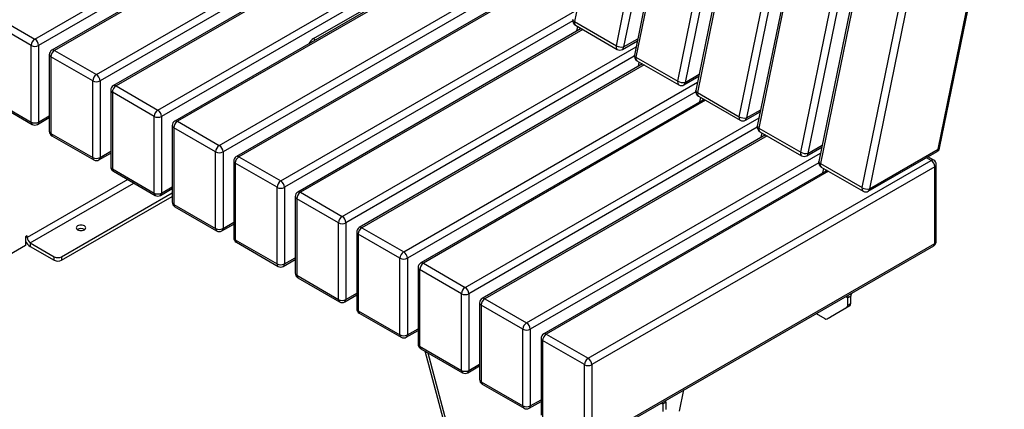
# Model space of a CAD drawing. Units: millimetres. Extents: x 2193 to 17727, y -9527 to 1720.
# Drawn here: x 4557 to 5690, y -2406 to -1958 of the extents above; entities that cross this region are included whole.
import ezdxf

# ---------------------------------------------------------------- set-up
doc = ezdxf.new("R2010")
doc.units = ezdxf.units.MM

# ---------------------------------------------------------------- blocks, each defined once
blk = doc.blocks.new('A$C16763')
at = {"color": 7, "linetype": 'Continuous', "lineweight": 25}
for p, q in [((-677.4, 417.5), (-573, 445.5)), ((-458.6, 18.4), (-573, 445.5)), ((-565.7, 441.3), (-681.6, 410.2)), ((-565.7, 441.3), (-452.8, 19.9)), ((-576.2, 16.8), (-681.6, 410.2)), ((-677.4, 417.5), (-570.4, 18.4)), ((-570.4, 18.4), (-576.2, 16.8)), ((-570.4, 18.4), (-458.6, 18.4)), ((-570.4, 18.4), (-570.4, 12.4)), ((-458.6, 12.4), (-570.4, 12.4)), ((-551.6, 2.4), (-554.3, 12.4)), ((-468.8, 2.4), (-471.5, 12.4)), ((-452.8, 19.9), (-458.6, 18.4)), ((-458.6, 12.4), (-458.6, 18.4)), ((-564.9, 2.4), (-564.9, -117.6)), ((-564.9, 2.4), (-6.9, 2.4)), ((-6.9, -117.6), (-6.9, 2.4)), ((-570.9, -111.6), (-570.9, -3.6)), ((-0.9, -3.6), (-570.9, -3.6)), ((-0.9, -3.6), (-0.9, -111.6)), ((-570.9, -111.6), (-0.9, -111.6)), ((-6.9, -117.6), (-564.9, -117.6)), ((-535.9, -129.8), (-535.9, -117.6)), ((-485.9, -117.6), (-485.9, -130.1)), ((-483.4, -122.6), (-483.4, -117.6)), ((-483.4, -122.6), (-443.4, -122.6)), ((-477.4, -117.6), (-477.4, -122.6)), ((-443.4, -122.6), (-443.4, -117.6)), ((-430.9, -176.6), (-430.9, -117.6)), ((-430.9, -122.6), (-140.9, -122.6)), ((-424.9, -117.6), (-424.9, -122.6)), ((-146.9, -122.6), (-146.9, -117.6)), ((-140.9, -117.6), (-140.9, -176.6)), ((-128.4, -122.6), (-128.4, -117.6)), ((-128.4, -122.6), (-88.4, -122.6)), ((-94.4, -122.6), (-94.4, -117.6)), ((-88.4, -117.6), (-88.4, -122.6)), ((-85.9, -130.1), (-85.9, -117.6)), ((-35.9, -117.6), (-35.9, -129.8)), ((-485.9, -127.6), (-535.9, -127.6)), ((-535.7, -131.4), (-452.1, -443.2)), ((-483.4, -130.1), (-485.9, -130.1)), ((-483.4, -125.6), (-483.4, -130.1)), ((-483.4, -125.6), (-446.9, -125.6)), ((-440.9, -131.6), (-440.9, -176.6)), ((-438.4, -127.6), (-433.4, -127.6)), ((-438.4, -175.6), (-438.4, -127.6)), ((-433.4, -127.6), (-433.4, -175.6)), ((-430.9, -127.6), (-140.9, -127.6)), ((-133.4, -127.6), (-138.4, -127.6)), ((-138.4, -175.6), (-138.4, -127.6)), ((-133.4, -127.6), (-133.4, -175.6)), ((-130.9, -176.6), (-130.9, -131.6)), ((-124.9, -125.6), (-88.4, -125.6)), ((-119.6, -443.2), (-36.1, -131.4)), ((-88.4, -130.1), (-88.4, -125.6)), ((-85.9, -130.1), (-88.4, -130.1)), ((-35.9, -127.6), (-85.9, -127.6)), ((-438.4, -138.1), (-433.4, -138.1)), ((-433.4, -142.4), (-438.4, -142.4)), ((-138.4, -138.1), (-133.4, -138.1)), ((-133.4, -142.4), (-138.4, -142.4)), ((-440.9, -176.6), (-430.9, -176.6)), ((-438.4, -173.9), (-433.4, -173.9)), ((-433.4, -175.6), (-438.4, -175.6)), ((-140.9, -176.6), (-130.9, -176.6)), ((-138.4, -173.9), (-133.4, -173.9)), ((-133.4, -175.6), (-138.4, -175.6)), ((-413.5, -435.1), (-411, -435.1)), ((-413.5, -447.6), (-413.5, -435.1)), ((-411, -447.6), (-411, -435.1)), ((-411, -437.6), (-160.8, -437.6)), ((-160.8, -435.1), (-158.3, -435.1)), ((-160.8, -435.1), (-160.8, -447.6)), ((-158.3, -435.1), (-158.3, -447.6)), ((-446.4, -447.6), (-413.5, -447.6)), ((-411, -447.6), (-160.8, -447.6)), ((-158.3, -447.6), (-125.4, -447.6))]:
    blk.add_line(p, q, dxfattribs=at)
for centre, radius, start, end in [((-571.5, 439.7), 6, 15, 105), ((-675.8, 411.8), 6, 105, 195), ((-570.4, 18.4), 6, 195, 270), ((-458.6, 18.4), 6, 270, 15), ((-564.9, -3.6), 6, 90, 180), ((-6.9, -3.6), 6, 0, 90), ((-564.9, -111.6), 6, 180, 270), ((-6.9, -111.6), 6, 270, 0), ((-443.4, -127.6), 10, 0, 90), ((-443.4, -127.6), 5, 0, 90), ((-128.4, -127.6), 10, 90, 180), ((-128.4, -127.6), 5, 90, 180), ((-529.9, -129.8), 6, 180, 195), ((-446.9, -131.6), 6, 0, 90), ((-124.9, -131.6), 6, 90, 180), ((-41.9, -129.8), 6, 345, 0), ((-446.4, -441.6), 6, 195, 270), ((-125.4, -441.6), 6, 270, 345)]:
    blk.add_arc(centre, radius, start, end, dxfattribs=at)
blk = doc.blocks.new('A$C29671')
at = {"color": 7, "linetype": 'Continuous', "lineweight": 25}
for p, q in [((-359.6, 191.6), (-439.4, -198.5)), ((-391.3, -226.3), (-311.5, 163.8)), ((-303.2, 162.5), (-383, -227.6)), ((-290.7, 153.1), (-370.5, -237)), ((-288.9, 150.8), (-368.7, -239.3)), ((-320.6, -267.1), (-240.8, 123)), ((-232.5, 121.7), (-312.3, -268.4)), ((-220, 112.3), (-299.8, -277.8)), ((-218.2, 110), (-298, -280.1)), ((-249.9, -307.9), (-170.1, 82.2)), ((-161.8, 80.9), (-241.6, -309.3)), ((-149.3, 71.4), (-229.1, -318.7)), ((-147.5, 69.1), (-227.3, -321)), ((-179.2, -348.7), (-99.4, 41.4)), ((-91, 40), (-170.9, -350.1)), ((-78.5, 30.6), (-158.4, -359.5)), ((-76.8, 28.3), (-156.6, -361.8)), ((-21.1, -345.3), (53.4, 19)), ((-19.5, -344), (55.1, 20.2)), ((-108.5, -389.5), (-28.7, 0.6)), ((-20.3, -0.8), (-100.2, -390.9)), ((-1060.2, -218.5), (-728.2, -26.9)), ((-730.5, -38), (-1056, -225.9)), ((-714.6, -43.1), (-1040.6, -231.3)), ((-712.9, -44.1), (-1037.6, -231.6)), ((-989.5, -259.3), (-657.5, -67.7)), ((-659.8, -78.8), (-985.3, -266.7)), ((-643.9, -83.9), (-969.9, -272.1)), ((-642.1, -84.9), (-966.9, -272.4)), ((-918.8, -300.2), (-586.8, -108.5)), ((-589.1, -119.6), (-914.5, -307.5)), ((-573.2, -124.7), (-899.2, -312.9)), ((-571.4, -125.8), (-896.2, -313.2)), ((-739.7, -218), (-597.1, -135.7)), ((-848.1, -341), (-510, -145.8)), ((-512, -156.8), (-843.8, -348.3)), ((-502.5, -165.6), (-828.4, -353.7)), ((-500.7, -166.6), (-825.5, -354)), ((-1108.3, -190.8), (-1060.2, -218.5)), ((-777.4, -381.8), (-439.2, -186.6)), ((-1064.5, -225.9), (-1112.5, -198.1)), ((-441.3, -197.6), (-773.1, -389.1)), ((-439.4, -198.5), (-391.3, -226.3)), ((-438.3, -202.6), (-390.2, -230.4)), ((-431.8, -206.4), (-757.7, -394.6)), ((-430, -207.4), (-754.7, -394.9)), ((-436.6, -209.2), (-435.6, -204.2)), ((-433, -207.1), (-432.8, -205.8)), ((-1064.5, -314), (-1064.5, -225.9)), ((-1056, -225.9), (-1056, -314)), ((-739.7, -218), (-737.2, -219.4)), ((-384.2, -230.4), (-367.1, -220.5)), ((-383, -227.6), (-366.6, -218.2)), ((-1043.6, -236.5), (-1043.6, -324.7)), ((-1037.6, -231.6), (-989.5, -259.3)), ((-706.7, -422.6), (-368.5, -227.4)), ((-993.7, -266.7), (-1041.8, -238.9)), ((-1041.8, -238.9), (-1041.8, -327.1)), ((-370.6, -238.4), (-702.4, -430)), ((-361.1, -247.2), (-687, -435.4)), ((-359.3, -248.2), (-684, -435.7)), ((-368.7, -239.3), (-320.6, -267.1)), ((-367.6, -243.4), (-319.5, -271.2)), ((-365.9, -250), (-364.9, -245)), ((-362.3, -247.9), (-362, -246.6)), ((-312.3, -268.4), (-295.9, -259)), ((-993.7, -354.9), (-993.7, -266.7)), ((-985.3, -266.7), (-985.3, -354.9)), ((-635.9, -463.4), (-297.8, -268.2)), ((-313.5, -271.2), (-296.4, -261.3)), ((-972.9, -277.3), (-972.9, -365.5)), ((-923, -307.5), (-971.1, -279.7)), ((-971.1, -279.7), (-971.1, -367.9)), ((-966.9, -272.4), (-918.8, -300.2)), ((-299.9, -279.2), (-631.7, -470.8)), ((-298, -280.1), (-249.9, -307.9)), ((-1112.5, -286.3), (-1064.5, -314)), ((-1111.3, -289), (-1063.2, -316.8)), ((-290.4, -288), (-616.3, -476.2)), ((-288.6, -289), (-613.3, -476.5)), ((-296.9, -284.2), (-248.8, -312)), ((-295.2, -290.8), (-294.2, -285.8)), ((-291.6, -288.7), (-291.3, -287.5)), ((-242.8, -312), (-225.7, -302.1)), ((-241.6, -309.3), (-225.2, -299.8)), ((-1057.2, -316.8), (-1043.6, -308.9)), ((-1056, -314), (-1043.6, -306.9)), ((-923, -395.7), (-923, -307.5)), ((-914.5, -307.5), (-914.5, -395.7)), ((-896.2, -313.2), (-848.1, -341)), ((-565.2, -504.3), (-227.1, -309.1)), ((-1041.8, -327.1), (-993.7, -354.9)), ((-902.2, -318.1), (-902.2, -406.3)), ((-852.3, -348.3), (-900.4, -320.6)), ((-900.4, -320.6), (-900.4, -408.8)), ((-229.2, -320.1), (-561, -511.6)), ((-227.3, -321), (-179.2, -348.7)), ((-226.2, -325.1), (-178.1, -352.8)), ((-224.5, -331.6), (-223.5, -326.6)), ((-220.9, -329.6), (-220.6, -328.3)), ((-1040.6, -329.9), (-992.5, -357.6)), ((-219.6, -328.8), (-545.6, -517)), ((-217.9, -329.9), (-542.6, -517.3)), ((-986.5, -357.6), (-972.9, -349.7)), ((-985.3, -354.9), (-972.9, -347.7)), ((-852.3, -436.5), (-852.3, -348.3)), ((-843.8, -348.3), (-843.8, -436.5)), ((-494.5, -545.1), (-156.4, -349.9)), ((-172.1, -352.8), (-155, -342.9)), ((-170.9, -350.1), (-154.5, -340.6)), ((-101.4, -393.6), (-22.3, -348)), ((-100.2, -390.9), (-21.1, -345.3)), ((-831.5, -358.9), (-831.5, -447.1)), ((-781.6, -389.1), (-829.7, -361.4)), ((-829.7, -361.4), (-829.7, -449.6)), ((-825.5, -354), (-777.4, -381.8)), ((-158.5, -360.9), (-490.3, -552.4)), ((-423.8, -585.9), (-29.2, -358.1)), ((-156.6, -361.8), (-108.5, -389.5)), ((-29.2, -358.1), (-34.6, -355.1)), ((-26.2, -357.8), (-32.8, -354)), ((-971.1, -367.9), (-923, -395.7)), ((-969.9, -370.7), (-921.8, -398.4)), ((-148.9, -369.7), (-474.9, -557.8)), ((-147.2, -370.7), (-471.9, -558.1)), ((-25, -365.5), (-419.6, -593.2)), ((-155.5, -365.9), (-107.4, -393.6)), ((-153.8, -372.5), (-152.7, -367.5)), ((-150.2, -370.4), (-149.9, -369.1)), ((-25, -453.7), (-25, -365.5)), ((-23.2, -451.2), (-23.2, -363)), ((-953.4, -380.2), (-1069.1, -447)), ((-1065.6, -453.1), (-946.3, -384.3)), ((-1029.5, -469), (-902.2, -395.5)), ((-915.8, -398.4), (-902.2, -390.6)), ((-914.5, -395.7), (-902.2, -388.5)), ((-781.6, -477.3), (-781.6, -389.1)), ((-773.1, -389.1), (-773.1, -477.3)), ((-754.7, -394.9), (-706.7, -422.6)), ((-1029.5, -473.1), (-902.2, -399.6)), ((-760.7, -399.8), (-760.7, -487.9)), ((-710.9, -430), (-759, -402.2)), ((-759, -402.2), (-759, -490.4)), ((-900.4, -408.8), (-852.3, -436.5)), ((-899.2, -411.5), (-851.1, -439.3)), ((-843.8, -436.5), (-831.5, -429.4)), ((-710.9, -518.1), (-710.9, -430)), ((-702.4, -430), (-702.4, -518.1)), ((-845.1, -439.3), (-831.5, -431.4)), ((-690, -440.6), (-690, -528.8)), ((-684, -435.7), (-635.9, -463.4)), ((-1069.1, -444.9), (-1070.9, -446)), ((-1070.9, -446), (-1070.9, -456.2)), ((-1069.1, -447), (-1070.9, -446)), ((-1069.1, -447), (-1069.1, -444.9)), ((-829.7, -449.6), (-781.6, -477.3)), ((-828.4, -452.3), (-780.4, -480.1)), ((-640.2, -470.8), (-688.3, -443)), ((-688.3, -443), (-688.3, -531.2)), ((-1070.9, -456.2), (-1094.1, -469.6)), ((-1065.6, -453.1), (-1038, -469)), ((-1065.6, -453.1), (-1065.6, -457.2)), ((-1065.6, -457.2), (-1038, -473.1)), ((-420.8, -684.2), (-26.2, -456.4)), ((-419.6, -681.4), (-25, -453.7)), ((-1038, -473.1), (-1038, -469)), ((-1029.5, -469), (-1029.5, -473.1)), ((-774.4, -480.1), (-760.7, -472.2)), ((-773.1, -477.3), (-760.7, -470.2)), ((-640.2, -559), (-640.2, -470.8)), ((-631.7, -470.8), (-631.7, -559)), ((-619.3, -481.4), (-619.3, -569.6)), ((-569.5, -511.6), (-617.6, -483.8)), ((-617.6, -483.8), (-617.6, -572)), ((-613.3, -476.5), (-565.2, -504.3)), ((-759, -490.4), (-710.9, -518.1)), ((-757.7, -493.1), (-709.7, -520.9)), ((-703.7, -520.9), (-690, -513)), ((-702.4, -518.1), (-690, -511)), ((-569.5, -599.8), (-569.5, -511.6)), ((-561, -511.6), (-561, -599.8)), ((-542.6, -517.3), (-494.5, -545.1)), ((-127.5, -514.9), (-125.1, -516.3)), ((-121.5, -514.3), (-125.1, -516.3)), ((-125.1, -524.9), (-125.1, -516.3)), ((-121.5, -522.9), (-121.5, -514.3)), ((-688.3, -531.2), (-640.2, -559)), ((-548.6, -522.2), (-548.6, -610.4)), ((-498.8, -552.4), (-546.9, -524.7)), ((-546.9, -524.7), (-546.9, -612.9)), ((-148.6, -540.5), (-126.3, -527.6)), ((-122.8, -525.6), (-145, -538.5)), ((-122.8, -525.6), (-126.3, -527.6)), ((-125.1, -524.9), (-121.5, -522.9)), ((-687, -534), (-638.9, -561.7)), ((-161.5, -534.5), (-151.6, -540.2)), ((-148.6, -540.5), (-145, -538.5)), ((-632.9, -561.7), (-619.3, -553.8)), ((-631.7, -559), (-619.3, -551.8)), ((-498.8, -640.6), (-498.8, -552.4)), ((-490.3, -552.4), (-490.3, -640.6)), ((-477.9, -563), (-477.9, -651.2)), ((-428.1, -593.2), (-476.1, -565.5)), ((-476.1, -565.5), (-476.1, -653.7)), ((-471.9, -558.1), (-423.8, -585.9)), ((-617.6, -572), (-569.5, -599.8)), ((-616.3, -574.8), (-568.2, -602.5)), ((-611.7, -577.4), (-557.3, -780.6)), ((-608.2, -579.5), (-553.7, -782.7)), ((-562.2, -602.5), (-548.6, -594.7)), ((-561, -599.8), (-548.6, -592.6)), ((-428.1, -681.4), (-428.1, -593.2)), ((-419.6, -593.2), (-419.6, -681.4)), ((-546.9, -612.9), (-498.8, -640.6)), ((-545.6, -615.6), (-497.5, -643.4)), ((-318.6, -646.9), (-313.6, -622.3)), ((-490.3, -640.6), (-477.9, -633.5)), ((-491.5, -643.4), (-477.9, -635.5)), ((-339.7, -637.3), (-337.9, -638.4)), ((-337.9, -638.4), (-334.4, -636.3)), ((-337.9, -638.4), (-337.9, -647)), ((-334.4, -636.3), (-334.4, -644.9))]:
    blk.add_line(p, q, dxfattribs=at)
at = {"color": 7, "linetype": 'Continuous', "lineweight": 25, "flags": 128}
for points in [[(-439.4, -198.5), (-440.2, -198), (-440.7, -197.5), (-441.1, -197), (-441.2, -196.4), (-441.2, -196.2)], [(-368.7, -239.3), (-369.5, -238.8), (-370, -238.3), (-370.4, -237.8), (-370.5, -237.3), (-370.5, -237)], [(-298, -280.1), (-298.8, -279.6), (-299.3, -279.1), (-299.7, -278.6), (-299.8, -278.1), (-299.8, -277.8)], [(-227.3, -321), (-228, -320.5), (-228.6, -319.9), (-229, -319.4), (-229.1, -318.9), (-229.1, -318.7)], [(-156.6, -361.8), (-157.3, -361.3), (-157.9, -360.8), (-158.3, -360.2), (-158.4, -359.7), (-158.4, -359.5)], [(-1003.3, -438), (-1002.4, -437.3), (-1001.9, -436.6), (-1001.7, -435.7), (-1001.9, -434.9), (-1002.4, -434.2), (-1003.3, -433.5), (-1004.4, -433), (-1005.8, -432.7), (-1007.2, -432.6), (-1008.6, -432.7), (-1009.9, -433), (-1011.1, -433.5), (-1012, -434.2), (-1012.5, -434.9), (-1012.7, -435.7), (-1012.5, -436.6), (-1012, -437.3), (-1011.1, -438), (-1009.9, -438.5), (-1008.6, -438.8), (-1007.2, -438.9), (-1005.8, -438.8), (-1004.4, -438.5), (-1003.3, -438)], [(-124.6, -513.2), (-124.9, -514.6), (-125.1, -516.3)], [(-334.4, -636.3), (-334.5, -634.8), (-334.6, -634.4)]]:
    blk.add_lwpolyline(points, dxfattribs=at)
at = {"color": 7, "linetype": 'Continuous', "lineweight": 25}
for centre, radius, start, end in [((-435.3, -197.4), 6, 168.4353, 240.0027), ((-435.9, -199.8), 3.71, 160.1672, 229.8359), ((-1055.2, -226.3), 9.22, 122.6055, 177.3945), ((-1060.2, -217.7), 9.22, 242.6097, 297.3903), ((-1065.2, -226.3), 9.22, 2.6055, 57.3945), ((-731.8, -230.5), 14.8, 122.2162, 153.7607), ((-387.9, -227.5), 3.71, 160.1672, 229.8359), ((-385.3, -215.4), 12.4, 240.958, 280.6343), ((-1037.6, -236.5), 6, 119.9973, 180), ((-1040.6, -236.2), 3.02, 185.6948, 245.6253), ((-1032.6, -239.3), 9.22, 122.6055, 177.3945), ((-1039.3, -234), 3.02, 54.3824, 114.3071), ((-387.2, -225.2), 6, 240.0027, 299.9973), ((-385.9, -227.9), 2.96, 305.0133, 6.2988), ((-364.6, -238.2), 6, 168.4353, 240.0027), ((-365.2, -240.6), 3.71, 160.1672, 229.8359), ((-984.5, -267.1), 9.22, 122.6055, 177.3945), ((-994.5, -267.1), 9.22, 2.6055, 57.3945), ((-989.5, -258.5), 9.22, 242.6097, 297.3903), ((-968.6, -274.8), 3.02, 54.3824, 114.3071), ((-317.1, -268.3), 3.71, 160.1672, 229.8359), ((-314.6, -256.2), 12.4, 240.958, 280.6343), ((-316.5, -266), 6, 240.0027, 299.9973), ((-315.2, -268.8), 2.96, 305.0133, 6.2988), ((-966.9, -277.3), 6, 119.9973, 180), ((-969.9, -277), 3.02, 185.6948, 245.6253), ((-961.9, -280.2), 9.22, 122.6055, 177.3945), ((-293.9, -279), 6, 168.4353, 240.0027), ((-294.5, -281.4), 3.71, 160.1672, 229.8359), ((-913.8, -307.9), 9.22, 122.6055, 177.3945), ((-923.8, -307.9), 9.22, 2.6055, 57.3945), ((-1060.2, -305.9), 9.22, 242.6097, 297.3903), ((-1061.5, -314.4), 2.96, 173.7012, 234.9867), ((-1060.2, -311.6), 6, 240.0027, 299.9973), ((-1058.9, -314.4), 2.96, 305.0133, 6.2988), ((-918.8, -299.3), 9.22, 242.6097, 297.3903), ((-896.2, -318.1), 6, 119.9973, 180), ((-891.2, -321), 9.22, 122.6055, 177.3945), ((-897.9, -315.7), 3.02, 54.3824, 114.3071), ((-246.4, -309.2), 3.71, 160.1672, 229.8359), ((-243.9, -297), 12.4, 240.958, 280.6343), ((-245.8, -306.8), 6, 240.0027, 299.9973), ((-244.5, -309.6), 2.96, 305.0133, 6.2988), ((-1037.6, -324.7), 6, 180, 240.0027), ((-1040.6, -324.4), 3.02, 185.6948, 245.6253), ((-1038.9, -327.4), 2.96, 173.7012, 234.9867), ((-899.2, -317.8), 3.02, 185.6948, 245.6253), ((-223.2, -319.9), 6, 168.4353, 240.0027), ((-223.8, -322.2), 3.71, 160.1672, 229.8359), ((-843.1, -348.7), 9.22, 122.6055, 177.3945), ((-848.1, -340.1), 9.22, 242.6097, 297.3903), ((-853, -348.7), 9.22, 2.6055, 57.3945), ((-175.7, -350), 3.71, 160.1672, 229.8359), ((-173.2, -337.8), 12.4, 240.958, 280.6343), ((-173.8, -350.4), 2.96, 305.0133, 6.2988), ((-25.3, -342.8), 6, 299.9973, 348.4353), ((-24, -345.6), 2.88, 304.0564, 7.2558), ((-21.3, -343.3), 1.93, 275.1721, 339.4467), ((-990.8, -355.2), 2.96, 173.7012, 234.9867), ((-989.5, -346.7), 9.22, 242.6097, 297.3903), ((-989.5, -352.4), 6, 240.0027, 299.9973), ((-988.2, -355.2), 2.96, 305.0133, 6.2988), ((-825.5, -358.9), 6, 119.9973, 180), ((-828.4, -358.6), 3.02, 185.6948, 245.6253), ((-820.5, -361.8), 9.22, 122.6055, 177.3945), ((-827.2, -356.5), 3.02, 54.3824, 114.3071), ((-175.1, -347.6), 6, 240.0027, 299.9973), ((-152.5, -360.7), 6, 168.4353, 240.0027), ((-153.1, -363), 3.71, 160.1672, 229.8359), ((-27.5, -360.6), 3.02, 65.6929, 125.6176), ((-34.2, -365.9), 9.22, 2.6055, 57.3945), ((-29.2, -363), 6, 0, 60.0027), ((-966.9, -365.5), 6, 180, 240.0027), ((-969.9, -365.2), 3.02, 185.6948, 245.6253), ((-968.2, -368.3), 2.96, 173.7012, 234.9867), ((-26.3, -362.7), 3.02, 294.3747, 354.3052), ((-772.4, -389.6), 9.22, 122.6055, 177.3945), ((-782.3, -389.6), 9.22, 2.6055, 57.3945), ((-918.8, -387.5), 9.22, 242.6097, 297.3903), ((-920.1, -396), 2.96, 173.7012, 234.9867), ((-917.5, -396), 2.96, 305.0133, 6.2988), ((-777.4, -381), 9.22, 242.6097, 297.3903), ((-754.7, -399.8), 6, 119.9973, 180), ((-749.8, -402.6), 9.22, 122.6055, 177.3945), ((-756.5, -397.3), 3.02, 54.3824, 114.3071), ((-105, -390.8), 3.71, 160.1672, 229.8359), ((-102.5, -378.7), 12.4, 240.958, 280.6343), ((-104.4, -388.4), 6, 240.0027, 299.9973), ((-103.1, -391.2), 2.96, 305.0133, 6.2988), ((-918.8, -393.2), 6, 240.0027, 299.9973), ((-896.2, -406.3), 6, 180, 240.0027), ((-899.2, -406), 3.02, 185.6948, 245.6253), ((-757.7, -399.5), 3.02, 185.6948, 245.6253), ((-897.5, -409.1), 2.96, 173.7012, 234.9867), ((-701.7, -430.4), 9.22, 122.6055, 177.3945), ((-706.7, -421.8), 9.22, 242.6097, 297.3903), ((-711.6, -430.4), 9.22, 2.6055, 57.3945), ((-1007.2, -444.8), 8.15, 58.8728, 121.1272), ((-848.1, -428.3), 9.22, 242.6097, 297.3903), ((-849.4, -436.8), 2.96, 173.7012, 234.9867), ((-848.1, -434.1), 6, 240.0027, 299.9973), ((-846.8, -436.8), 2.96, 305.0133, 6.2988), ((-684, -440.6), 6, 119.9973, 180), ((-687, -440.3), 3.02, 185.6948, 245.6253), ((-679.1, -443.4), 9.22, 122.6055, 177.3945), ((-685.8, -438.1), 3.02, 54.3824, 114.3071), ((-1057.7, -444.7), 14.7, 206.8197, 237.8021), ((-1061.4, -446.6), 7.68, 182.6055, 237.3945), ((-825.5, -447.1), 6, 180, 240.0027), ((-828.4, -446.8), 3.02, 185.6948, 245.6253), ((-826.8, -449.9), 2.96, 173.7012, 234.9867), ((-29.2, -451.2), 6, 299.9973, 0), ((-26.3, -450.9), 3.02, 294.3747, 354.3052), ((-631, -471.2), 9.22, 122.6055, 177.3945), ((-640.9, -471.2), 9.22, 2.6055, 57.3945), ((-27.9, -454), 2.88, 304.0564, 7.2558), ((-1033.7, -460.8), 9.22, 242.6097, 297.3903), ((-1033.7, -464.9), 9.22, 242.6097, 297.3903), ((-635.9, -462.6), 9.22, 242.6097, 297.3903), ((-777.4, -469.1), 9.22, 242.6097, 297.3903), ((-778.7, -477.7), 2.96, 173.7012, 234.9867), ((-777.4, -474.9), 6, 240.0027, 299.9973), ((-776.1, -477.7), 2.96, 305.0133, 6.2988), ((-613.3, -481.4), 6, 119.9973, 180), ((-616.3, -481.1), 3.02, 185.6948, 245.6253), ((-608.3, -484.3), 9.22, 122.6055, 177.3945), ((-615.1, -479), 3.02, 54.3824, 114.3071), ((-754.7, -487.9), 6, 180, 240.0027), ((-757.7, -487.6), 3.02, 185.6948, 245.6253), ((-756, -490.7), 2.96, 173.7012, 234.9867), ((-560.3, -512), 9.22, 122.6055, 177.3945), ((-570.2, -512), 9.22, 2.6055, 57.3945), ((-706.7, -510), 9.22, 242.6097, 297.3903), ((-708, -518.5), 2.96, 173.7012, 234.9867), ((-706.7, -515.7), 6, 240.0027, 299.9973), ((-705.4, -518.5), 2.96, 305.0133, 6.2988), ((-565.2, -503.4), 9.22, 242.6097, 297.3903), ((-542.6, -522.2), 6, 119.9973, 180), ((-537.6, -525.1), 9.22, 122.6055, 177.3945), ((-544.4, -519.8), 3.02, 54.3824, 114.3071), ((-114.3, -514.5), 7.21, 149.0507, 178.0506), ((-684, -528.8), 6, 180, 240.0027), ((-687, -528.5), 3.02, 185.6948, 245.6253), ((-685.3, -531.5), 2.96, 173.7012, 234.9867), ((-545.6, -521.9), 3.02, 185.6948, 245.6253), ((-128.1, -525.2), 3.02, 305.698, 5.6204), ((-124.5, -523.2), 3.02, 305.698, 5.6204), ((-149.8, -537.8), 3.02, 234.3818, 294.314), ((-489.6, -552.8), 9.22, 122.6055, 177.3945), ((-494.5, -544.2), 9.22, 242.6097, 297.3903), ((-499.5, -552.8), 9.22, 2.6055, 57.3945), ((-635.9, -550.8), 9.22, 242.6097, 297.3903), ((-637.2, -559.3), 2.96, 173.7012, 234.9867), ((-635.9, -556.5), 6, 240.0027, 299.9973), ((-634.6, -559.3), 2.96, 305.0133, 6.2988), ((-471.9, -563), 6, 119.9973, 180), ((-474.9, -562.7), 3.02, 185.6948, 245.6253), ((-466.9, -565.9), 9.22, 122.6055, 177.3945), ((-473.7, -560.6), 3.02, 54.3824, 114.3071), ((-613.3, -569.6), 6, 180, 240.0027), ((-616.3, -569.3), 3.02, 185.6948, 245.6253), ((-614.6, -572.4), 2.96, 173.7012, 234.9867), ((-418.8, -593.7), 9.22, 122.6055, 177.3945), ((-428.8, -593.7), 9.22, 2.6055, 57.3945), ((-565.2, -591.6), 9.22, 242.6097, 297.3903), ((-566.5, -600.1), 2.96, 173.7012, 234.9867), ((-563.9, -600.1), 2.96, 305.0133, 6.2988), ((-423.8, -585.1), 9.22, 242.6097, 297.3903), ((-565.2, -597.3), 6, 240.0027, 299.9973), ((-542.6, -610.4), 6, 180, 240.0027), ((-545.6, -610.1), 3.02, 185.6948, 245.6253), ((-543.9, -613.2), 2.96, 173.7012, 234.9867), ((-494.5, -632.4), 9.22, 242.6097, 297.3903), ((-495.8, -640.9), 2.96, 173.7012, 234.9867), ((-494.5, -638.2), 6, 240.0027, 299.9973), ((-493.2, -640.9), 2.96, 305.0133, 6.2988), ((-340.9, -638.2), 3.01, 357.298, 32.9481)]:
    blk.add_arc(centre, radius, start, end, dxfattribs=at)

msp = doc.modelspace()

# ---------------------------------------------------------------- block references
for name, p in [('A$C29671', (5634.8, -1761.7)), ('A$C16763', (4673.1, -2594.9))]:
    msp.add_blockref(name, p)

doc.saveas('drawing.dxf')
